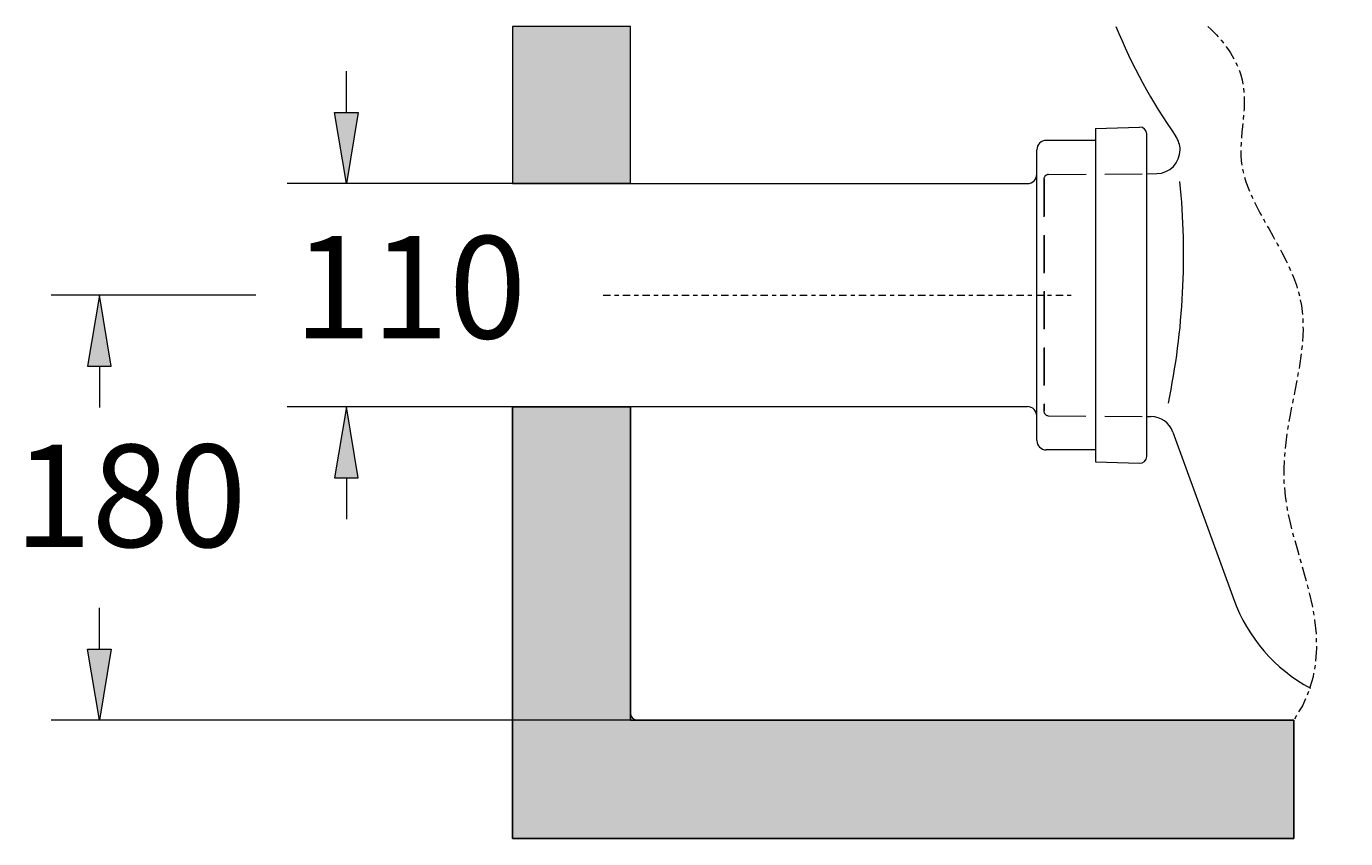
# Model space of a CAD drawing. Units: millimetres. Extents: x 38 to 176, y 55 to 219.
# Drawn here: x 39 to 71, y 59 to 79 of the extents above; entities that cross this region are included whole.
import ezdxf

# ---------------------------------------------------------------- set-up
doc = ezdxf.new("R2010")
doc.units = ezdxf.units.MM
doc.header["$MEASUREMENT"] = 0
for name, pattern in [('AI-Linetype-132', [1.372866, 0.915244, -0.457622]), ('AI-Linetype-133', [1.372866, 0.915244, -0.457622]), ('AI-Linetype-134', [1.372866, 0.915244, -0.457622]), ('AI-Linetype-135', [1.372866, 0.915244, -0.457622]), ('AI-Linetype-136', [1.372866, 0.915244, -0.457622]), ('AI-Linetype-137', [1.372866, 0.915244, -0.457622]), ('AI-Linetype-143', [0.270249, 0.180166, -0.030028, 0.030028, -0.030028]), ('AI-Linetype-144', [0.540498, 0.360332, -0.060055, 0.060055, -0.060055])]:
    doc.linetypes.add(name, pattern=pattern)
doc.layers.get('0').update_dxf_attribs({"lineweight": 0})
for name, color, linetype, lineweight in [('1', 7, 'Continuous', 0), ('COTAS', 7, 'Continuous', 0), ('EJES', 7, 'Continuous', 0), ('OCULTO', 7, 'Continuous', 0)]:
    doc.layers.add(name, color=color, linetype=linetype, lineweight=lineweight)

msp = doc.modelspace()

# ---------------------------------------------------------------- hatches: boundary and pattern name
at = {"true_color": 0x696969, "transparency": 33554687}
h = msp.add_hatch(color=251, dxfattribs=at)
edge = h.paths.add_edge_path()
edge.add_spline(control_points=[(70.207, 59.475), (70.207, 59.475), (70.207, 62.366), (70.207, 62.366), (70.207, 62.366), (54.017, 62.366), (54.017, 62.366), (54.017, 62.366), (54.017, 70.01), (54.017, 70.01), (54.017, 70.01), (51.135, 70.01), (51.135, 70.01), (51.135, 70.01), (51.135, 59.475), (51.135, 59.475), (51.135, 59.475), (70.207, 59.475), (70.207, 59.475)], knot_values=[0, 0, 0, 0, 1, 1, 1, 2, 2, 2, 3, 3, 3, 4, 4, 4, 5, 5, 5, 6, 6, 6, 6], degree=3, periodic=0)
edge = h.paths.add_edge_path()
edge.add_spline(control_points=[(51.135, 79.292), (51.135, 79.292), (54.017, 79.292), (54.017, 79.292), (54.017, 79.292), (54.017, 75.46), (54.017, 75.46), (54.017, 75.46), (51.135, 75.46), (51.135, 75.46), (51.135, 75.46), (51.135, 79.292), (51.135, 79.292)], knot_values=[0, 0, 0, 0, 1, 1, 1, 2, 2, 2, 3, 3, 3, 4, 4, 4, 4], degree=3, periodic=0)
edge.add_line((51.135, 79.292), (51.135, 79.292))
at = {"layer": 'COTAS', "true_color": 0x000000, "transparency": 33554687}
h = msp.add_hatch(color=18, dxfattribs=at)
h.dxf.hatch_style = 2
h.paths.add_polyline_path([(46.797, 77.189), (47.373, 77.189), (47.085, 75.46)])
h = msp.add_hatch(color=18, dxfattribs=at)
h.dxf.hatch_style = 2
h.paths.add_polyline_path([(40.77, 71.005), (41.346, 71.005), (41.058, 72.735)])
h = msp.add_hatch(color=18, dxfattribs=at)
h.dxf.hatch_style = 2
h.paths.add_polyline_path([(46.797, 68.28), (47.373, 68.28), (47.085, 70.01)])
h = msp.add_hatch(color=18, dxfattribs=at)
h.dxf.hatch_style = 2
h.paths.add_polyline_path([(40.77, 64.096), (41.346, 64.096), (41.058, 62.366)])

# ---------------------------------------------------------------- linework, layer by layer
at = {"color": 251, "lineweight": 9, "true_color": 0x696969}
for p, q in [((54.017, 79.292), (51.135, 79.292)), ((51.135, 79.292), (51.135, 75.46)), ((51.135, 70.01), (51.135, 59.475)), ((51.135, 59.475), (51.135, 59.475)), ((51.135, 59.475), (70.207, 59.475))]:
    msp.add_line(p, q, dxfattribs=at)
at = {"color": 18, "lineweight": 9, "true_color": 0x000000}
for p, q in [((54.017, 75.46), (54.017, 79.292)), ((54.017, 62.366), (54.017, 70.01)), ((70.207, 62.366), (54.017, 62.366)), ((70.207, 59.475), (70.207, 62.366))]:
    msp.add_line(p, q, dxfattribs=at)
for points, knots in [([(51.135, 79.292), (51.135, 79.292), (54.017, 79.292), (54.017, 79.292), (54.017, 79.292), (54.017, 75.46), (54.017, 75.46), (54.017, 75.46), (51.135, 75.46), (51.135, 75.46), (51.135, 75.46), (51.135, 79.292), (51.135, 79.292)], [0, 0, 0, 0, 1, 1, 1, 2, 2, 2, 3, 3, 3, 4, 4, 4, 4]), ([(70.207, 59.475), (70.207, 59.475), (70.207, 62.366), (70.207, 62.366), (70.207, 62.366), (54.017, 62.366), (54.017, 62.366), (54.017, 62.366), (54.017, 70.01), (54.017, 70.01), (54.017, 70.01), (51.135, 70.01), (51.135, 70.01), (51.135, 70.01), (51.135, 59.475), (51.135, 59.475), (51.135, 59.475), (70.207, 59.475), (70.207, 59.475)], [0, 0, 0, 0, 1, 1, 1, 2, 2, 2, 3, 3, 3, 4, 4, 4, 5, 5, 5, 6, 6, 6, 6])]:
    msp.add_open_spline(points, degree=3, knots=knots)
at = {"layer": '1', "color": 18, "lineweight": 9, "true_color": 0x000000}
for p, q in [((54.017, 75.46), (54.017, 79.292)), ((66.616, 75.698), (66.86, 75.7)), ((54.017, 75.46), (51.135, 75.46)), ((54.017, 70.01), (51.135, 70.01)), ((54.017, 62.539), (54.017, 70.01)), ((66.616, 69.771), (66.719, 69.77)), ((67.256, 69.391), (68.741, 65.31)), ((70.207, 62.366), (54.19, 62.366))]:
    msp.add_line(p, q, dxfattribs=at)
for points in [[(65.863, 79.292), (66.251, 78.346), (66.742, 77.445), (67.327, 76.607)], [(67.144, 70.101), (67.515, 71.879), (67.61, 73.702), (67.426, 75.508)], [(67.256, 69.391), (67.174, 69.617), (66.96, 69.768), (66.719, 69.77)], [(68.741, 65.31), (69.079, 64.384), (69.743, 63.613), (70.61, 63.143)], [(54.017, 62.539), (54.017, 62.444), (54.095, 62.366), (54.19, 62.366)]]:
    msp.add_open_spline(points, degree=3, dxfattribs=at)
msp.add_open_spline([(66.86, 75.7), (67.178, 75.703), (67.434, 75.964), (67.431, 76.282), (67.43, 76.398), (67.394, 76.512), (67.327, 76.607)], degree=3, knots=[0, 0, 0, 0, 1, 1, 1, 2, 2, 2, 2], dxfattribs=at)
at = {"layer": 'COTAS', "color": 18, "lineweight": 9, "true_color": 0x000000}
for p, q in [((47.085, 77.189), (47.085, 78.202)), ((51.135, 75.46), (45.644, 75.46)), ((44.878, 72.735), (39.877, 72.735)), ((41.058, 71.005), (41.058, 69.993)), ((51.135, 70.01), (45.644, 70.01)), ((47.085, 68.28), (47.085, 67.268)), ((41.058, 64.096), (41.058, 65.108)), ((54.017, 62.366), (39.877, 62.366))]:
    msp.add_line(p, q, dxfattribs=at)
at = {"layer": 'COTAS'}
for points in [[(46.797, 77.189), (47.373, 77.189), (47.085, 75.46), (47.085, 75.46)], [(40.77, 71.005), (41.346, 71.005), (41.058, 72.735), (41.058, 72.735)], [(46.797, 68.28), (47.373, 68.28), (47.085, 70.01), (47.085, 70.01)], [(40.77, 64.096), (41.346, 64.096), (41.058, 62.366), (41.058, 62.366)]]:
    msp.add_lwpolyline(points, close=True, dxfattribs=at)
at = {"layer": 'EJES', "color": 18, "linetype": 'AI-Linetype-143', "lineweight": 9, "true_color": 0x000000}
msp.add_line((53.351, 72.735), (64.77, 72.735), dxfattribs=at)
at = {"layer": 'EJES', "color": 18, "linetype": 'AI-Linetype-144', "lineweight": 9, "true_color": 0x000000}
msp.add_open_spline([(68.109, 79.292), (68.511, 78.926), (68.779, 78.521), (68.903, 78.133), (69.155, 77.345), (68.816, 76.627), (68.943, 75.871), (69.107, 74.892), (70.05, 73.849), (70.331, 72.775), (70.735, 71.232), (69.771, 69.627), (69.994, 67.824), (70.204, 66.121), (71.47, 64.243), (70.207, 62.366)], degree=3, knots=[0, 0, 0, 0, 1, 1, 1, 2, 2, 2, 3, 3, 3, 4, 4, 4, 5, 5, 5, 5], dxfattribs=at)
at = {"layer": 'OCULTO', "color": 18, "lineweight": 9, "true_color": 0x000000}
for p, q in [((65.37, 76.8), (66.437, 76.837)), ((65.37, 76.8), (65.37, 68.67)), ((66.616, 68.805), (66.616, 76.664)), ((65.37, 76.511), (64.166, 76.511)), ((63.935, 69.189), (63.935, 76.28)), ((54.017, 75.456), (63.705, 75.456)), ((54.017, 70.014), (63.705, 70.014)), ((65.37, 68.959), (64.166, 68.959)), ((65.37, 68.67), (66.437, 68.632))]:
    msp.add_line(p, q, dxfattribs=at)
at = {"layer": 'OCULTO', "color": 18, "linetype": 'AI-Linetype-135', "lineweight": 9, "true_color": 0x000000}
msp.add_line((64.221, 75.677), (66.616, 75.698), dxfattribs=at)
at = {"layer": 'OCULTO', "color": 18, "linetype": 'AI-Linetype-132', "lineweight": 9, "true_color": 0x000000}
msp.add_line((64.107, 75.562), (64.107, 69.907), dxfattribs=at)
at = {"layer": 'OCULTO', "color": 18, "linetype": 'AI-Linetype-137', "lineweight": 9, "true_color": 0x000000}
msp.add_line((64.115, 75.574), (64.115, 69.914), dxfattribs=at)
at = {"layer": 'OCULTO', "color": 18, "linetype": 'AI-Linetype-133', "lineweight": 9, "true_color": 0x000000}
msp.add_line((64.219, 69.792), (66.616, 69.771), dxfattribs=at)
at = {"layer": 'OCULTO', "color": 18, "lineweight": 9, "true_color": 0x000000}
for points in [[(66.616, 76.664), (66.616, 76.76), (66.539, 76.837), (66.443, 76.837), (66.441, 76.837), (66.439, 76.837), (66.437, 76.837)], [(66.437, 68.632), (66.532, 68.629), (66.613, 68.704), (66.616, 68.799), (66.616, 68.801), (66.616, 68.803), (66.616, 68.805)]]:
    msp.add_open_spline(points, degree=3, knots=[0, 0, 0, 0, 1, 1, 1, 2, 2, 2, 2], dxfattribs=at)
for points in [[(64.166, 76.511), (64.038, 76.511), (63.935, 76.408), (63.935, 76.28)], [(63.705, 75.456), (63.832, 75.456), (63.935, 75.559), (63.935, 75.687)], [(63.935, 69.783), (63.935, 69.91), (63.832, 70.014), (63.705, 70.014)], [(63.935, 69.189), (63.935, 69.062), (64.038, 68.959), (64.166, 68.959)]]:
    msp.add_open_spline(points, degree=3, dxfattribs=at)
at = {"layer": 'OCULTO', "color": 18, "linetype": 'AI-Linetype-136', "lineweight": 9, "true_color": 0x000000}
msp.add_open_spline([(64.221, 75.677), (64.158, 75.677), (64.107, 75.625), (64.107, 75.562)], degree=3, dxfattribs=at)
at = {"layer": 'OCULTO', "color": 18, "linetype": 'AI-Linetype-134', "lineweight": 9, "true_color": 0x000000}
msp.add_open_spline([(64.107, 69.907), (64.107, 69.845), (64.156, 69.794), (64.219, 69.792)], degree=3, dxfattribs=at)

# ---------------------------------------------------------------- texts
at = {"layer": 'COTAS', "char_height": 0.2, "attachment_point": 7}
for s, insert in [('\\C18;\\c0;\\FArial Bold|b1|i0|c1;\\H2.497667;\\W1.000000;110', (45.803, 71.678)), ('\\C18;\\c0;\\FArial Bold|b1|i0|c1;\\H2.497667;\\W1.000000;180', (38.976, 66.59))]:
    msp.add_mtext(s, dxfattribs=dict(at, insert=insert))

doc.saveas('drawing.dxf')
